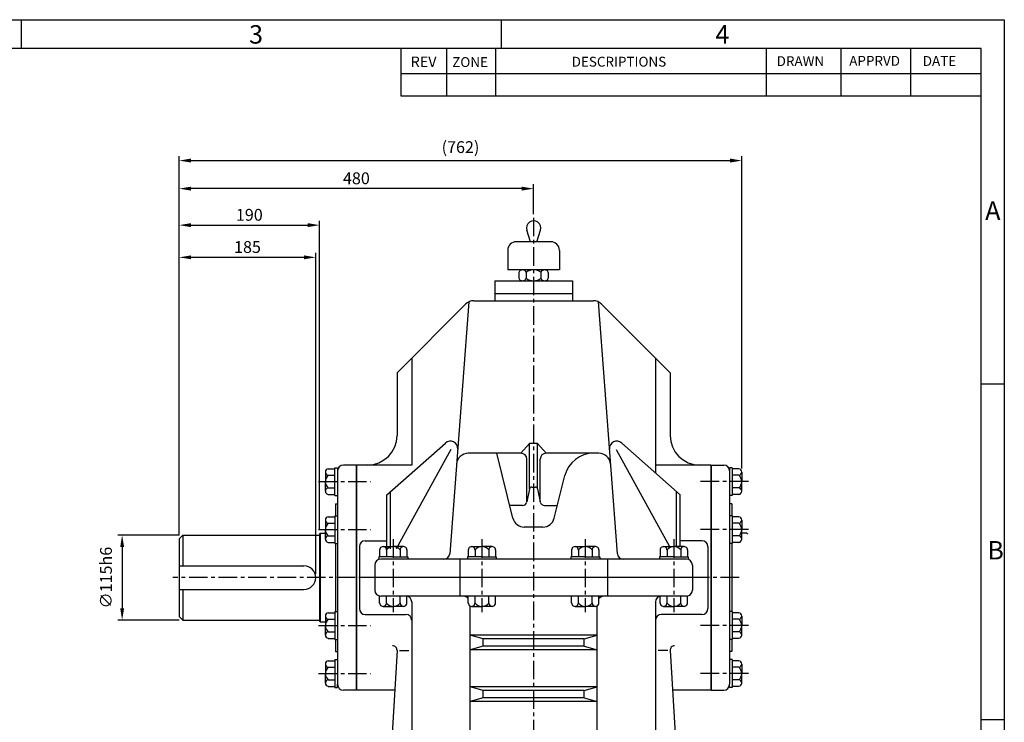
# Model space of a CAD drawing. Extents: x 1 to 2694, y 5 to 1901.
# Drawn here: x 1361 to 2694, y 949 to 1901 of the extents above; entities that cross this region are included whole.
import ezdxf

# ---------------------------------------------------------------- set-up
doc = ezdxf.new("R2010")
doc.units = 0
doc.header["$LTSCALE"] = 20
doc.header["$MEASUREMENT"] = 0
doc.linetypes.add('CENTER', pattern=[2, 1.25, -0.25, 0.25, -0.25])
doc.linetypes.add('PHANTOM', pattern=[2.5, 1.25, -0.25, 0.25, -0.25, 0.25, -0.25])
doc.layers.get('0').update_dxf_attribs({"color": 3, "linetype": 'CONTINUOUS'})
for name, color, linetype in [('CENTER', 1, 'CENTER'), ('DIM', 2, 'CONTINUOUS'), ('LOGO', 5, 'CONTINUOUS'), ('NEEDLE', 2, 'CONTINUOUS'), ('PHANTOM', 1, 'PHANTOM'), ('THIN', 2, 'CONTINUOUS')]:
    doc.layers.add(name, color=color, linetype=linetype)
doc.styles.add('ROMANS', font='romans.shx')

msp = doc.modelspace()

# ---------------------------------------------------------------- linework, layer by layer
at = {"color": 3}
for p, q in [((2052.5, 1600.1), (2047.5, 1615.7)), ((2061, 1600.1), (2066, 1615.7)), ((2004.3, 1547.2), (2004.3, 1520.1)), ((2004.3, 1547.2), (2109.3, 1547.2)), ((2109.3, 1547.2), (2109.3, 1520.1)), ((2004.3, 1530.1), (2109.3, 1530.1)), ((1964.6, 1515.5), (1871.8, 1422.6)), ((1969.1, 1518.7), (1943.3, 1177.5)), ((1975.9, 1520.1), (2137.6, 1520.1)), ((2144.4, 1518.7), (2170.2, 1177.5)), ((2148.9, 1515.5), (2241.8, 1422.6)), ((1891.8, 1442.6), (1891.8, 1297.6)), ((2221.8, 1442.6), (2221.8, 1287.1)), ((1871.8, 1422.6), (1871.8, 1337.6)), ((2241.8, 1422.6), (2241.8, 1337.6)), ((1858.1, 1257.4), (1937.4, 1327.4)), ((2051.3, 1265.3), (2051.3, 1326.9)), ((2062.2, 1326.9), (2051.3, 1326.9)), ((2062.2, 1265.3), (2062.2, 1326.9)), ((2255.4, 1257.4), (2176.1, 1327.4)), ((1944.9, 1318.8), (1870.8, 1184.1)), ((2039.7, 1313.6), (1968.4, 1313.6)), ((2028.7, 1225.7), (2006.8, 1313.6)), ((2145.1, 1313.6), (2073.8, 1313.6)), ((2168.6, 1318.8), (2241, 1187.1)), ((1791.3, 1293.6), (1791.3, 1000.6)), ((1816.3, 1297.6), (1799.3, 1297.6)), ((1816.3, 1297.6), (1816.3, 992.6)), ((1891.8, 1297.6), (1816.8, 1297.6)), ((2047.7, 1247.6), (2047.7, 1305.6)), ((2065.8, 1247.6), (2065.8, 1305.6)), ((2296.8, 1297.6), (2221.8, 1297.6)), ((2297.3, 1297.6), (2297.3, 992.6)), ((2297.3, 1297.6), (2314.3, 1297.6)), ((2084.8, 1225.7), (2099.2, 1283.3)), ((2322.3, 1289.6), (2322.3, 1000.6)), ((2054.2, 1267.7), (2059.3, 1267.7)), ((1858.1, 1184.1), (1858.1, 1257.4)), ((1863.1, 1184.1), (1863.1, 1261.8)), ((2051.3, 1265.3), (2047.7, 1247.6)), ((2062.2, 1265.3), (2065.8, 1247.6)), ((2250.4, 1187.1), (2250.4, 1261.8)), ((2255.4, 1187.1), (2255.4, 1257.4)), ((1788.3, 1245.1), (1788.3, 1229)), ((1788.3, 1245.1), (1791.3, 1245.1)), ((2041.8, 1242.7), (2024.5, 1242.7)), ((2071.7, 1242.7), (2089, 1242.7)), ((2325.3, 1245.1), (2322.3, 1245.1)), ((2325.3, 1245.1), (2325.3, 1229)), ((2069.3, 1213.6), (2044.2, 1213.6)), ((1581.8, 1202.6), (1576.8, 1197.6)), ((1581.8, 1202.6), (1766.8, 1202.6)), ((1581.8, 1202.6), (1581.8, 1161.1)), ((1767.8, 1205.1), (1766.8, 1204.1)), ((1766.8, 1204.1), (1766.8, 1086.1)), ((1767.8, 1205.1), (1774.8, 1205.1)), ((1576.8, 1197.6), (1576.8, 1092.6)), ((1788.3, 1191.3), (1788.3, 1099)), ((1820.8, 1187.1), (1820.8, 1103.1)), ((1828.8, 1195.1), (1858.1, 1195.1)), ((1852.9, 1187.1), (1866.8, 1187.1)), ((1880.6, 1187.1), (1866.8, 1187.1)), ((1972.9, 1187.1), (1986.8, 1187.1)), ((2000.6, 1187.1), (1986.8, 1187.1)), ((2112.9, 1187.1), (2126.8, 1187.1)), ((2140.6, 1187.1), (2126.8, 1187.1)), ((2232.9, 1187.1), (2246.8, 1187.1)), ((2260.6, 1187.1), (2246.8, 1187.1)), ((2284.8, 1195.1), (2255.4, 1195.1)), ((2292.8, 1187.1), (2292.8, 1103.1)), ((2325.3, 1191.3), (2325.3, 1099)), ((1848.3, 1182.6), (1848.3, 1173.1)), ((1857.5, 1182.6), (1857.5, 1173.1)), ((1876, 1182.6), (1876, 1173.1)), ((1885.2, 1182.6), (1885.2, 1173.1)), ((1968.3, 1182.6), (1968.3, 1173.1)), ((1977.5, 1182.6), (1977.5, 1173.1)), ((1996, 1182.6), (1996, 1173.1)), ((2005.2, 1182.6), (2005.2, 1173.1)), ((2108.3, 1182.6), (2108.3, 1173.1)), ((2117.5, 1182.6), (2117.5, 1173.1)), ((2136, 1182.6), (2136, 1173.1)), ((2145.2, 1182.6), (2145.2, 1173.1)), ((2228.3, 1182.6), (2228.3, 1173.1)), ((2237.5, 1182.6), (2237.5, 1173.1)), ((2256, 1182.6), (2256, 1173.1)), ((2265.2, 1182.6), (2265.2, 1173.1)), ((1576.8, 1161.1), (1745.8, 1161.1)), ((1841.8, 1162.1), (1841.8, 1128.1)), ((2263.8, 1170.1), (1849.8, 1170.1)), ((1956.8, 1170.1), (1956.8, 1120.1)), ((2156.8, 1170.1), (2156.8, 1120.1)), ((2271.8, 1162.1), (2271.8, 1128.1)), ((1576.8, 1129.1), (1745.8, 1129.1)), ((1581.8, 1129.1), (1581.8, 1087.6)), ((1848.3, 1110.7), (1848.3, 1120.1)), ((2263.8, 1120.1), (1849.8, 1120.1)), ((1857.5, 1110.7), (1857.5, 1120.1)), ((1876, 1110.7), (1876, 1120.1)), ((1885.2, 1110.7), (1885.2, 1120.1)), ((1891.8, 1112.1), (1891.8, 638.1)), ((1968.3, 1110.7), (1968.3, 1120.1)), ((1977.5, 1110.7), (1977.5, 1120.1)), ((1996, 1110.7), (1996, 1120.1)), ((2005.2, 1110.7), (2005.2, 1120.1)), ((2108.3, 1110.7), (2108.3, 1120.1)), ((2117.5, 1110.7), (2117.5, 1120.1)), ((2136, 1110.7), (2136, 1120.1)), ((2145.2, 1110.7), (2145.2, 1120.1)), ((2221.8, 1112.1), (2221.8, 638.1)), ((2228.3, 1110.7), (2228.3, 1120.1)), ((2237.5, 1110.7), (2237.5, 1120.1)), ((2256, 1110.7), (2256, 1120.1)), ((2265.2, 1110.7), (2265.2, 1120.1)), ((1828.8, 1095.1), (1883.8, 1095.1)), ((1852.9, 1106.1), (1866.8, 1106.1)), ((1880.6, 1106.1), (1866.8, 1106.1)), ((1972.9, 1106.1), (1986.8, 1106.1)), ((2000.6, 1106.1), (1986.8, 1106.1)), ((2112.9, 1106.1), (2126.8, 1106.1)), ((2140.6, 1106.1), (2126.8, 1106.1)), ((2284.8, 1095.1), (2229.8, 1095.1)), ((2232.9, 1106.1), (2246.8, 1106.1)), ((2260.6, 1106.1), (2246.8, 1106.1)), ((1576.8, 1092.6), (1581.8, 1087.6)), ((1581.8, 1087.6), (1766.8, 1087.6)), ((1766.8, 1086.1), (1767.8, 1085.1)), ((1767.8, 1085.1), (1774.8, 1085.1)), ((1988.4, 1062.1), (1970.8, 1067.1)), ((2125.1, 1062.1), (2142.8, 1067.1)), ((1788.3, 1061.3), (1788.3, 1045.1)), ((1988.4, 1052.1), (1988.4, 1062.1)), ((2125.1, 1052.1), (2125.1, 1062.1)), ((2325.3, 1061.3), (2325.3, 1045.1)), ((1788.3, 1045.1), (1791.3, 1045.1)), ((1871.8, 1046.5), (1856.7, 795.2)), ((1875.2, 1046.5), (1887.8, 1046.5)), ((1988.4, 1052.1), (1970.8, 1047.1)), ((2125.1, 1052.1), (2142.8, 1047.1)), ((2238.4, 1046.5), (2225.7, 1046.5)), ((2241.8, 1046.5), (2256.8, 795.2)), ((2325.3, 1045.1), (2322.3, 1045.1)), ((1816.3, 992.6), (1799.3, 992.6)), ((1868.5, 992.6), (1816.8, 992.6)), ((1988.4, 992.1), (1970.8, 997.1)), ((1988.4, 982.1), (1988.4, 992.1)), ((2125.1, 992.1), (2142.8, 997.1)), ((2125.1, 982.1), (2125.1, 992.1)), ((2296.8, 992.6), (2245, 992.6)), ((2297.3, 992.6), (2314.3, 992.6)), ((1988.4, 982.1), (1970.8, 977.1)), ((2125.1, 982.1), (2142.8, 977.1))]:
    msp.add_line(p, q, dxfattribs=at)
for p, q in [((2021.7, 1588.4), (2021.7, 1562)), ((2080, 1600.1), (2033.5, 1600.1)), ((2091.8, 1588.4), (2091.8, 1562)), ((2091.8, 1562), (2021.7, 1562)), ((2036.8, 1558.6), (2036.8, 1550.5)), ((2046.8, 1558.6), (2046.8, 1550.5)), ((2066.7, 1558.6), (2066.7, 1550.5)), ((2076.7, 1558.6), (2076.7, 1550.5)), ((2051.3, 1326.9), (2039.7, 1313.6)), ((2062.2, 1326.9), (2073.8, 1313.6)), ((1787.8, 1294), (1791.3, 1294)), ((1787.8, 1256.3), (1787.8, 1294)), ((1791.3, 1294), (1791.3, 1289.6)), ((1816.8, 1297.6), (1816.8, 992.6)), ((2296.8, 1297.6), (2296.8, 992.6)), ((2325.8, 1294), (2322.3, 1294)), ((2322.3, 1294), (2322.3, 1289.6)), ((2325.8, 1294), (2325.8, 1256.3)), ((1774.8, 1288.1), (1774.8, 1275.1)), ((1778.7, 1292.5), (1787.8, 1292.5)), ((1778.7, 1283.8), (1787.8, 1283.8)), ((2334.8, 1292.5), (2325.8, 1292.5)), ((2334.8, 1283.8), (2325.8, 1283.8)), ((2338.8, 1288.1), (2338.8, 1275.1)), ((1774.8, 1262.2), (1774.8, 1275.1)), ((2338.8, 1262.2), (2338.8, 1275.1)), ((1778.7, 1266.5), (1787.8, 1266.5)), ((1778.7, 1257.8), (1787.8, 1257.8)), ((1787.8, 1256.3), (1791.3, 1256.3)), ((2325.8, 1256.3), (2322.3, 1256.3)), ((2334.8, 1266.5), (2325.8, 1266.5)), ((2334.8, 1257.8), (2325.8, 1257.8)), ((1778.7, 1227.5), (1787.8, 1227.5)), ((1787.8, 1229), (1787.8, 1191.3)), ((1787.8, 1229), (1791.3, 1229)), ((2325.8, 1229), (2322.3, 1229)), ((2325.8, 1229), (2325.8, 1191.3)), ((2334.8, 1227.5), (2325.8, 1227.5)), ((1774.8, 1223.1), (1774.8, 1210.1)), ((1778.7, 1218.8), (1787.8, 1218.8)), ((2334.8, 1218.8), (2325.8, 1218.8)), ((2338.8, 1223.1), (2338.8, 1210.1)), ((1767.8, 1205.1), (1767.8, 1085.1)), ((1774.8, 1197.2), (1774.8, 1210.1)), ((1778.7, 1201.5), (1787.8, 1201.5)), ((2334.8, 1201.5), (2325.8, 1201.5)), ((2338.8, 1197.2), (2338.8, 1210.1)), ((1778.7, 1192.8), (1787.8, 1192.8)), ((1787.8, 1191.3), (1791.3, 1191.3)), ((2325.8, 1191.3), (2322.3, 1191.3)), ((2334.8, 1192.8), (2325.8, 1192.8)), ((1866.8, 1173.1), (1847.2, 1173.1)), ((1847.2, 1173.1), (1847.2, 1170.1)), ((1866.8, 1173.1), (1886.3, 1173.1)), ((1886.3, 1173.1), (1886.3, 1170.1)), ((1986.8, 1173.1), (1967.2, 1173.1)), ((1967.2, 1173.1), (1967.2, 1170.1)), ((1986.8, 1173.1), (2006.3, 1173.1)), ((2006.3, 1173.1), (2006.3, 1170.1)), ((2126.8, 1173.1), (2107.2, 1173.1)), ((2107.2, 1173.1), (2107.2, 1170.1)), ((2126.8, 1173.1), (2146.3, 1173.1)), ((2146.3, 1173.1), (2146.3, 1170.1)), ((2246.8, 1173.1), (2227.2, 1173.1)), ((2227.2, 1173.1), (2227.2, 1170.1)), ((2246.8, 1173.1), (2266.3, 1173.1)), ((2266.3, 1173.1), (2266.3, 1170.1)), ((2292.8, 1145.1), (1820.8, 1145.1)), ((1778.7, 1097.5), (1787.8, 1097.5)), ((1787.8, 1099), (1787.8, 1061.3)), ((1787.8, 1099), (1791.3, 1099)), ((1970.8, 899.2), (1970.8, 1106.7)), ((2142.8, 899.2), (2142.8, 1106.7)), ((2325.8, 1099), (2322.3, 1099)), ((2325.8, 1099), (2325.8, 1061.3)), ((2334.8, 1097.5), (2325.8, 1097.5)), ((1774.8, 1093.1), (1774.8, 1080.1)), ((1778.7, 1088.8), (1787.8, 1088.8)), ((2334.8, 1088.8), (2325.8, 1088.8)), ((2338.8, 1093.1), (2338.8, 1080.1)), ((1774.8, 1067.2), (1774.8, 1080.1)), ((1778.7, 1071.5), (1787.8, 1071.5)), ((2142.8, 1067.1), (1970.8, 1067.1)), ((2334.8, 1071.5), (2325.8, 1071.5)), ((2338.8, 1067.2), (2338.8, 1080.1)), ((1778.7, 1062.8), (1787.8, 1062.8)), ((1787.8, 1061.3), (1791.3, 1061.3)), ((2125.1, 1062.1), (1988.4, 1062.1)), ((2325.8, 1061.3), (2322.3, 1061.3)), ((2334.8, 1062.8), (2325.8, 1062.8)), ((2142.8, 1047.1), (1970.8, 1047.1)), ((2125.1, 1052.1), (1988.4, 1052.1)), ((1774.8, 1028.1), (1774.8, 1015.1)), ((1778.7, 1032.5), (1787.8, 1032.5)), ((1787.8, 1034), (1787.8, 996.3)), ((1787.8, 1034), (1791.3, 1034)), ((2325.8, 1034), (2322.3, 1034)), ((2325.8, 1034), (2325.8, 996.3)), ((2334.8, 1032.5), (2325.8, 1032.5)), ((2338.8, 1028.1), (2338.8, 1015.1)), ((1774.8, 1002.2), (1774.8, 1015.1)), ((1778.7, 1023.8), (1787.8, 1023.8)), ((2334.8, 1023.8), (2325.8, 1023.8)), ((2338.8, 1002.2), (2338.8, 1015.1)), ((1778.7, 1006.5), (1787.8, 1006.5)), ((1791.3, 996.3), (1791.3, 1000.6)), ((2322.3, 996.3), (2322.3, 1000.6)), ((2334.8, 1006.5), (2325.8, 1006.5)), ((1778.7, 997.8), (1787.8, 997.8)), ((1787.8, 996.3), (1791.3, 996.3)), ((2142.8, 997.1), (1970.8, 997.1)), ((2125.1, 992.1), (1988.4, 992.1)), ((2325.8, 996.3), (2322.3, 996.3)), ((2334.8, 997.8), (2325.8, 997.8)), ((2142.8, 977.1), (1970.8, 977.1)), ((2125.1, 982.1), (1988.4, 982.1))]:
    msp.add_line(p, q)
for centre, radius, start, end in [((2056.8, 1618.7), 9.71, 342.1277, 197.8723), ((2033.5, 1588.4), 11.7, 90, 180), ((2080, 1588.4), 11.7, 0, 90), ((1779.1, 1288.1), 4.35, 95.5824, 264.4176), ((1786.3, 1275.1), 11.5, 131.2103, 228.7897), ((2334.4, 1288.1), 4.35, 275.5824, 84.4176), ((2327.2, 1275.1), 11.5, 311.2103, 48.7897), ((1779.1, 1262.2), 4.35, 95.5824, 264.4176), ((2334.4, 1262.2), 4.35, 275.5824, 84.4176), ((1779.1, 1223.1), 4.35, 95.5824, 264.4176), ((2334.4, 1223.1), 4.35, 275.5824, 84.4176), ((1786.3, 1210.1), 11.5, 131.2103, 228.7897), ((2327.2, 1210.1), 11.5, 311.2103, 48.7897), ((1779.1, 1197.2), 4.35, 95.5824, 264.4176), ((2334.4, 1197.2), 4.35, 275.5824, 84.4176), ((1960.8, 1110.1), 10, 41.1944, 90), ((2152.8, 1110.1), 10, 90, 138.8056), ((1779.1, 1093.1), 4.35, 95.5824, 264.4176), ((2334.4, 1093.1), 4.35, 275.5824, 84.4176), ((1786.3, 1080.1), 11.5, 131.2103, 228.7897), ((2327.2, 1080.1), 11.5, 311.2103, 48.7897), ((1779.1, 1067.2), 4.35, 95.5824, 264.4176), ((2334.4, 1067.2), 4.35, 275.5824, 84.4176), ((1779.1, 1028.1), 4.35, 95.5824, 264.4176), ((2334.4, 1028.1), 4.35, 275.5824, 84.4176), ((1786.3, 1015.1), 11.5, 131.2103, 228.7897), ((2327.2, 1015.1), 11.5, 311.2103, 48.7897), ((1779.1, 1002.2), 4.35, 95.5824, 264.4176), ((2334.4, 1002.2), 4.35, 275.5824, 84.4176)]:
    msp.add_arc(centre, radius, start, end)
at = {"linetype": 'Continuous'}
for centre, radius, start, end in [((2041.8, 1556.6), 5.37, 21.6805, 158.3195), ((2056.8, 1545.5), 16.5, 52.7907, 127.2093), ((2071.7, 1556.6), 5.37, 21.6805, 158.3195), ((2041.8, 1552.5), 5.37, 201.6805, 338.3195), ((2056.8, 1563.7), 16.5, 232.7907, 307.2093), ((2071.7, 1552.5), 5.37, 201.6805, 338.3195)]:
    msp.add_arc(centre, radius, start, end, dxfattribs=at)
at = {"color": 3}
for centre, radius, start, end in [((1975.9, 1504.1), 16, 90, 135), ((2137.6, 1504.1), 16, 45, 90), ((1831.8, 1337.6), 40, 270, 0), ((2281.8, 1337.6), 40, 180, 270), ((1944, 1319.9), 10, 355.667, 131.4022), ((2169.5, 1319.9), 10, 48.5978, 184.333), ((1968.4, 1297.6), 16, 90, 175.667), ((2039.7, 1305.6), 8, 0, 90), ((2073.8, 1305.6), 8, 90, 180), ((2138, 1273.6), 40, 90, 165.9638), ((2145.1, 1297.6), 16, 4.333, 90), ((1799.3, 1289.6), 8, 90, 180), ((2314.3, 1289.6), 8, 0, 90), ((2054.2, 1264.7), 3, 90, 168.6901), ((2059.3, 1264.7), 3, 11.3099, 90), ((2041.8, 1248.7), 6, 270, 348.6901), ((2071.7, 1248.7), 6, 191.3099, 270), ((2044.2, 1229.6), 16, 194.0362, 270), ((2069.3, 1229.6), 16, 270, 345.9638), ((1828.8, 1187.1), 8, 90, 180), ((1852.9, 1182.5), 4.62, 359.5348, 180.4652), ((1866.8, 1175.5), 11.6, 37.2412, 142.7588), ((1880.6, 1182.5), 4.62, 359.5348, 180.4652), ((1972.9, 1182.5), 4.62, 359.5348, 180.4652), ((1986.8, 1175.5), 11.6, 37.2412, 142.7588), ((2000.6, 1182.5), 4.62, 359.5348, 180.4652), ((2112.9, 1182.5), 4.62, 359.5348, 180.4652), ((2126.8, 1175.5), 11.6, 37.2412, 142.7588), ((2140.6, 1182.5), 4.62, 359.5348, 180.4652), ((2232.9, 1182.5), 4.62, 359.5348, 180.4652), ((2246.8, 1175.5), 11.6, 37.2412, 142.7588), ((2260.6, 1182.5), 4.62, 359.5348, 180.4652), ((2284.8, 1187.1), 8, 0, 90), ((1935.3, 1178.1), 8, 270, 355.667), ((2178.2, 1178.1), 8, 184.333, 270), ((1745.8, 1145.1), 16, 270, 90), ((1849.8, 1162.1), 8, 90, 180), ((2263.8, 1162.1), 8, 0, 90), ((1849.8, 1128.1), 8, 180, 270), ((2263.8, 1128.1), 8, 270, 0), ((1852.9, 1110.8), 4.62, 179.5348, 0.4652), ((1866.8, 1117.7), 11.6, 217.2412, 322.7588), ((1880.6, 1110.8), 4.62, 179.5348, 0.4652), ((1883.8, 1112.1), 8, 0, 90), ((1972.9, 1110.8), 4.62, 179.5348, 0.4652), ((1986.8, 1117.7), 11.6, 217.2412, 322.7588), ((2000.6, 1110.8), 4.62, 179.5348, 0.4652), ((2112.9, 1110.8), 4.62, 179.5348, 0.4652), ((2126.8, 1117.7), 11.6, 217.2412, 322.7588), ((2140.6, 1110.8), 4.62, 179.5348, 0.4652), ((2229.8, 1112.1), 8, 90, 180), ((2232.9, 1110.8), 4.62, 179.5348, 0.4652), ((2246.8, 1117.7), 11.6, 217.2412, 322.7588), ((2260.6, 1110.8), 4.62, 179.5348, 0.4652), ((1828.8, 1103.1), 8, 180, 270), ((1883.8, 1087.1), 8, 0, 90), ((2229.8, 1087.1), 8, 90, 180), ((2284.8, 1103.1), 8, 270, 0), ((1865.8, 1046.8), 6, 356.5637, 90), ((2247.7, 1046.8), 6, 90, 183.4363), ((1799.3, 1000.6), 8, 180, 270), ((2314.3, 1000.6), 8, 270, 0)]:
    msp.add_arc(centre, radius, start, end, dxfattribs=at)
at = {"layer": 'CENTER'}
for p, q in [((2056.8, 1632.6), (2056.8, 571.1)), ((1765.5, 1275.1), (1835.7, 1275.1)), ((2348, 1275.1), (2277.8, 1275.1)), ((1765.5, 1210.1), (1835.7, 1210.1)), ((2348, 1210.1), (2277.8, 1210.1)), ((1866.8, 1197.1), (1866.8, 1098.4)), ((1986.8, 1197.1), (1986.8, 1098.4)), ((2126.8, 1197.1), (2126.8, 1098.4)), ((2246.8, 1197.1), (2246.8, 1098.4)), ((2335.1, 1145.1), (1568.1, 1145.1)), ((1765.5, 1080.1), (1835.7, 1080.1)), ((2348, 1080.1), (2277.8, 1080.1)), ((1765.5, 1015.1), (1835.7, 1015.1)), ((2348, 1015.1), (2277.8, 1015.1))]:
    msp.add_line(p, q, dxfattribs=at)
at = {"layer": 'DIM'}
for p, q in [((1363, 1862), (1363, 1900.8)), ((2013.1, 1862), (2013.1, 1900.8)), ((2663.2, 1407.6), (2694.3, 1407.6)), ((2663.2, 953.1), (2694.3, 953.1))]:
    msp.add_line(p, q, dxfattribs=at)
at = {"layer": 'DIM', "color": 2}
for p, q in [((1576.8, 1677), (1576.8, 1716)), ((1592.8, 1710), (2322.8, 1710)), ((2338.8, 1293.1), (2338.8, 1716)), ((1576.8, 1627.5), (1576.8, 1678)), ((2040.8, 1672), (1592.8, 1672)), ((2056.8, 1637.6), (2056.8, 1678)), ((1576.8, 1583.9), (1576.8, 1628.5)), ((1766.8, 1210.1), (1766.8, 1628.5)), ((1592.8, 1622.5), (1750.8, 1622.5)), ((1576.8, 1202.6), (1576.8, 1584.9)), ((1745.8, 1578.9), (1592.8, 1578.9)), ((1761.8, 1150.1), (1761.8, 1584.9)), ((1576.8, 1202.6), (1493.5, 1202.6)), ((1499.5, 1186.6), (1499.5, 1103.6)), ((1576.8, 1087.6), (1493.5, 1087.6))]:
    msp.add_line(p, q, dxfattribs=at)
for points in [[(1592.8, 1712.7), (1592.8, 1707.3), (1576.8, 1710)], [(2322.8, 1712.7), (2322.8, 1707.3), (2338.8, 1710)], [(1592.8, 1674.6), (1592.8, 1669.3), (1576.8, 1672)], [(2040.8, 1674.6), (2040.8, 1669.3), (2056.8, 1672)], [(1592.8, 1625.2), (1592.8, 1619.9), (1576.8, 1622.5)], [(1750.8, 1625.2), (1750.8, 1619.9), (1766.8, 1622.5)], [(1592.8, 1581.6), (1592.8, 1576.3), (1576.8, 1578.9)], [(1745.8, 1581.6), (1745.8, 1576.3), (1761.8, 1578.9)], [(1502.2, 1186.6), (1496.9, 1186.6), (1499.5, 1202.6)], [(1502.2, 1103.6), (1496.9, 1103.6), (1499.5, 1087.6)]]:
    msp.add_solid(points, dxfattribs=at)
at = {"layer": 'LOGO'}
for p, q in [((2663.2, 1862), (62.7, 1862)), ((2663.2, 44.2), (2663.2, 1862))]:
    msp.add_line(p, q, dxfattribs=at)
at = {"layer": 'NEEDLE'}
for p, q in [((32, 1900.8), (2694.3, 1900.8)), ((2694.3, 1900.8), (2694.3, 4.6)), ((1876.9, 1862), (1876.9, 1797.7)), ((1938.9, 1862), (1938.9, 1797.7)), ((2005.3, 1862), (2005.3, 1797.7)), ((2371.9, 1862), (2371.9, 1797.7)), ((2472.7, 1862), (2472.7, 1797.7)), ((2567.3, 1862), (2567.3, 1797.7)), ((1876.9, 1828), (2663.2, 1828)), ((1876.9, 1797.7), (2663.2, 1797.7))]:
    msp.add_line(p, q, dxfattribs=at)
at = {"layer": 'PHANTOM'}
for q in [(2338.8, 1205.1), (2346.8, 1204.1)]:
    msp.add_line((2345.8, 1205.1), q, dxfattribs=at)

# ---------------------------------------------------------------- texts
at = {"layer": 'DIM', "color": 2, "char_height": 16, "attachment_point": 5, "style": 'ROMANS'}
for s, insert in [('\\A1;(762)', (1957.8, 1728.2)), ('\\A1;480', (1816.8, 1686)), ('\\A1;190', (1671.8, 1636.5)), ('\\A1;185', (1669.3, 1592.9))]:
    msp.add_mtext(s, dxfattribs=dict(at, insert=insert))
at = {"layer": 'DIM', "color": 2, "insert": (1479.7, 1145.1), "char_height": 16, "attachment_point": 5, "rotation": 90, "style": 'ROMANS'}
msp.add_mtext('∅115h6', dxfattribs=at)
at = {"layer": 'NEEDLE', "style": 'ROMANS'}
for s, height, p in [('REV', 14.25, (1890.3, 1836.7)), ('ZONE', 13.36, (1946.6, 1836.7)), ('DESCRIPTIONS', 13.358, (2108.4, 1837.2)), ('DRAWN', 13.36, (2386, 1838)), ('APPRVD', 13.36, (2484.3, 1838.4)), ('DATE', 13.36, (2583.9, 1838.2))]:
    msp.add_text(s, height=height, dxfattribs=at).set_placement(p)
at = {"layer": 'THIN', "style": 'ROMANS'}
for s, p in [('3', (1671.4, 1868.4)), ('4', (2303, 1868.4)), ('A', (2668.4, 1629.6)), ('B', (2671.3, 1169.7))]:
    msp.add_text(s, height=25, dxfattribs=at).set_placement(p)

doc.saveas('drawing.dxf')
